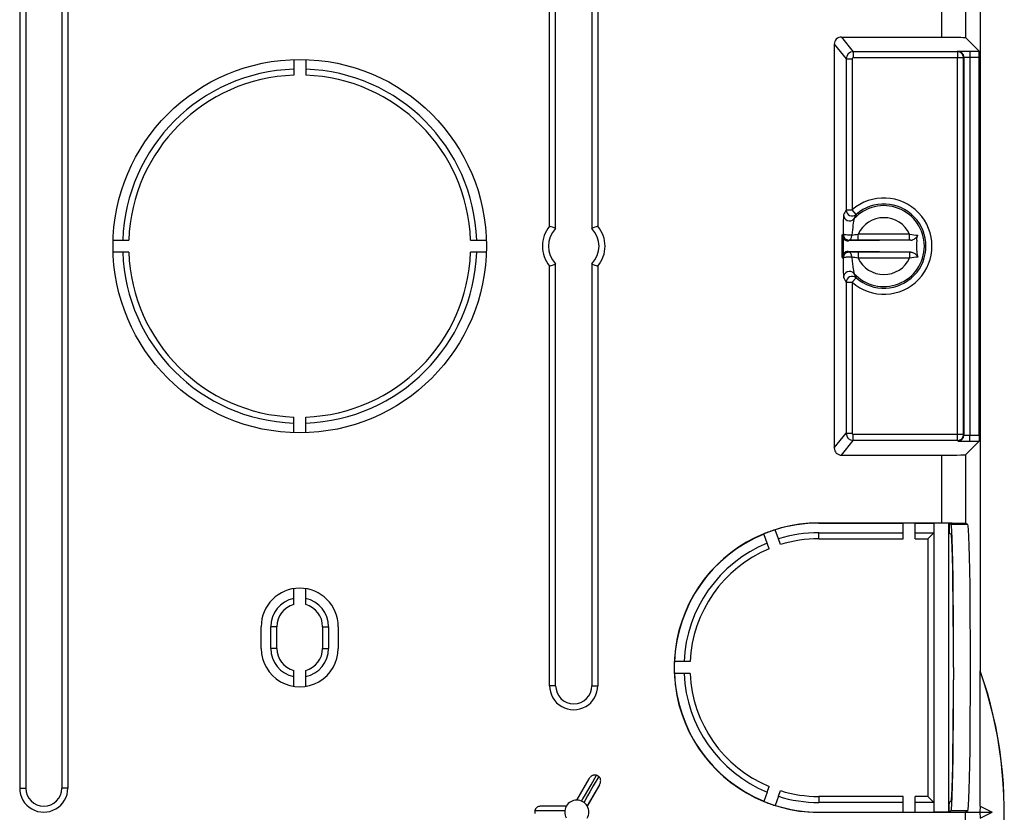
# Model space of a CAD drawing. Extents: x 0 to 420, y 0 to 297.
# Drawn here: x 347 to 388, y 103 to 136 of the extents above; entities that cross this region are included whole.
import ezdxf

# ---------------------------------------------------------------- set-up
doc = ezdxf.new("R2010")
doc.units = 0
doc.layers.get('0').update_dxf_attribs({"linetype": 'CONTINUOUS'})

msp = doc.modelspace()

# ---------------------------------------------------------------- linework, layer by layer
at = {"color": 7}
for p, q in [((347.177185, 148.811493), (347.177185, 103.811493)), ((347.427185, 148.811493), (347.427185, 103.811493)), ((348.927185, 148.811493), (348.927185, 103.811493)), ((349.177185, 148.811493), (349.177185, 103.811493)), ((369.177185, 127.142159), (369.177185, 144.561493)), ((369.427185, 127.046341), (369.427185, 144.561493)), ((370.927185, 144.561493), (370.927185, 127.046341)), ((371.177185, 144.561493), (371.177185, 127.142159)), ((385.441101, 137.804504), (385.441101, 134.989777)), ((386.440948, 137.81308), (386.440948, 134.972626)), ((387.052185, 136.436066), (387.052185, 116.186928)), ((381.290863, 134.989777), (385.441101, 134.989777)), ((381.290863, 134.989777), (381.784515, 134.383133)), ((387.004272, 134.409317), (386.440948, 134.972626)), ((380.990906, 134.689804), (380.990906, 117.933189)), ((380.990906, 134.689804), (381.484558, 134.083176)), ((381.484558, 134.083176), (381.734528, 134.083176)), ((381.484558, 134.083176), (381.484558, 127.813202)), ((381.734528, 134.083176), (381.734528, 127.813202)), ((386.106506, 134.383133), (381.784515, 134.383133)), ((381.784515, 134.383133), (381.784515, 134.133163)), ((386.106506, 134.133163), (381.784515, 134.133163)), ((386.124115, 134.400742), (386.106506, 134.383133)), ((386.106506, 134.383133), (386.106506, 134.133163)), ((386.356476, 134.133163), (386.106506, 134.133163)), ((386.106506, 118.489822), (386.106506, 134.133163)), ((386.374084, 134.150772), (386.356476, 134.133163)), ((386.356476, 118.489822), (386.356476, 134.133163)), ((386.374084, 134.150772), (386.374084, 118.472214)), ((386.624054, 134.409317), (387.004272, 134.409317)), ((386.624054, 134.409317), (386.624054, 134.159348)), ((386.624054, 134.159348), (387.008545, 134.159348)), ((386.624054, 134.159348), (386.624054, 118.463638)), ((387.008545, 118.463638), (387.008545, 134.159348)), ((358.552185, 134.057465), (358.552185, 133.657242)), ((359.052185, 134.057465), (359.052185, 133.407089)), ((358.552185, 133.657242), (358.552185, 133.407089)), ((381.484558, 127.813202), (381.734528, 127.813202)), ((381.899414, 127.62529), (381.734528, 127.813202)), ((381.314209, 126.778839), (381.36499, 126.810036)), ((381.314209, 125.844147), (381.314209, 126.778839)), ((384.122223, 126.809326), (381.982147, 126.809326)), ((381.982147, 126.559326), (381.982147, 126.809326)), ((384.122223, 126.559326), (384.122223, 126.809326)), ((351.056213, 126.561493), (351.456451, 126.561493)), ((351.456451, 126.561493), (351.706604, 126.561493)), ((365.897797, 126.561493), (366.548157, 126.561493)), ((381.372681, 126.000732), (381.372681, 126.622253)), ((381.569763, 126.532288), (381.61496, 126.560043)), ((384.171356, 126.559341), (381.569763, 126.532288)), ((381.982147, 126.559326), (381.61496, 126.560043)), ((384.122223, 126.559326), (381.982147, 126.559326)), ((384.171356, 126.559341), (384.122223, 126.559326)), ((351.706604, 126.061493), (351.056213, 126.061493)), ((366.147949, 126.061493), (365.897797, 126.061493)), ((366.548157, 126.061493), (366.147949, 126.061493)), ((381.569763, 126.090698), (381.61496, 126.062943)), ((384.171356, 126.063644), (381.569763, 126.090698)), ((381.982147, 126.06366), (381.61496, 126.062943)), ((384.122223, 126.06366), (381.982147, 126.06366)), ((381.982147, 126.06366), (381.982147, 125.813667)), ((384.171356, 126.063644), (384.122223, 126.06366)), ((384.122223, 126.06366), (384.122223, 125.813667)), ((369.427185, 108.061493), (369.427185, 125.576645)), ((370.927185, 125.576645), (370.927185, 108.061493)), ((381.314209, 125.844147), (381.36499, 125.81295)), ((381.36499, 125.81295), (381.366028, 125.526894)), ((384.122223, 125.813667), (381.982147, 125.813667)), ((369.177185, 108.061493), (369.177185, 125.480835)), ((371.177185, 125.480835), (371.177185, 108.061493)), ((381.484558, 124.809799), (381.484558, 118.53981)), ((381.484558, 124.809799), (381.734528, 124.809799)), ((381.899414, 124.997711), (381.734528, 124.809799)), ((381.734528, 124.809799), (381.734528, 118.53981)), ((358.552185, 118.565529), (358.552185, 119.215897)), ((359.052185, 118.965744), (359.052185, 119.215897)), ((359.052185, 118.565529), (359.052185, 118.965744)), ((380.990906, 117.933189), (381.484558, 118.53981)), ((381.484558, 118.53981), (381.734528, 118.53981)), ((381.290863, 117.633224), (381.784515, 118.239853)), ((381.784515, 118.239853), (381.784515, 118.489822)), ((386.106506, 118.489822), (381.784515, 118.489822)), ((386.106506, 118.239853), (381.784515, 118.239853)), ((386.106506, 118.239853), (386.106506, 118.489822)), ((386.356476, 118.489822), (386.106506, 118.489822)), ((386.124115, 118.222244), (386.106506, 118.239853)), ((386.374084, 118.472214), (386.356476, 118.489822)), ((387.004272, 118.213669), (386.440948, 117.650368)), ((386.624054, 118.213669), (386.624054, 118.463638)), ((386.624054, 118.463638), (387.008545, 118.463638)), ((386.624054, 118.213669), (387.004272, 118.213669)), ((381.290863, 117.633224), (385.441101, 117.633217)), ((385.441101, 117.633217), (385.441101, 114.818481)), ((386.440948, 117.650368), (386.440948, 114.809906)), ((387.052185, 116.186928), (387.052185, 115.936058)), ((387.052185, 115.936058), (387.052185, 115.436928)), ((387.052185, 115.436928), (387.052185, 115.186058)), ((387.052185, 115.186058), (387.052185, 114.686928)), ((378.673706, 114.154037), (378.534973, 114.535187)), ((380.352173, 114.818481), (385.441101, 114.818481)), ((380.352173, 114.811493), (380.352173, 114.818481)), ((380.352173, 114.811493), (383.852173, 114.811493)), ((383.852173, 114.816727), (384.352173, 114.816727)), ((383.852173, 114.161499), (383.852173, 114.816727)), ((384.352173, 114.161499), (384.352173, 114.816727)), ((384.352173, 114.811493), (385.127197, 114.811493)), ((385.137573, 114.811493), (385.127197, 114.811493)), ((385.137573, 114.811493), (385.144562, 114.808006)), ((385.744629, 114.808006), (385.144562, 114.808006)), ((385.144562, 102.814987), (385.144562, 114.808006)), ((385.755524, 114.802574), (385.744629, 114.808006)), ((385.744629, 102.814987), (385.744629, 114.808006)), ((385.844238, 114.758217), (385.755524, 114.802574)), ((385.755524, 114.802574), (385.756409, 114.729546)), ((385.756409, 114.729546), (385.760895, 114.47155)), ((386.544342, 114.758217), (385.844238, 114.758217)), ((386.544342, 114.758217), (386.440948, 114.809906)), ((387.052185, 114.686928), (387.052185, 114.436058)), ((378.289459, 113.747856), (378.065125, 114.364174)), ((378.759308, 113.918861), (378.673706, 114.154037)), ((380.352173, 114.411499), (383.852173, 114.411499)), ((380.352173, 114.161499), (380.352173, 114.411499)), ((380.352173, 114.161499), (383.852173, 114.161499)), ((384.352173, 114.411499), (385.127197, 114.411499)), ((384.352173, 114.161499), (384.877197, 114.161499)), ((385.127197, 114.411499), (384.877197, 114.161499)), ((384.877197, 114.161499), (384.877197, 103.461494)), ((385.127197, 114.411499), (385.127197, 103.211494)), ((385.763947, 114.398338), (385.844177, 114.358231)), ((387.052185, 114.436058), (387.052185, 108.685165)), ((358.552185, 111.685165), (358.552185, 112.091843)), ((359.052185, 111.428009), (359.052185, 112.091843)), ((358.552185, 111.428009), (358.552185, 111.685165)), ((357.202179, 109.611496), (357.202179, 110.511497)), ((357.602173, 109.611496), (357.602173, 110.511497)), ((357.852173, 110.511497), (357.602173, 110.511497)), ((357.852173, 109.611496), (357.852173, 110.511497)), ((359.752197, 110.511497), (359.752197, 109.611496)), ((359.752197, 110.511497), (360.002197, 110.511497)), ((360.002197, 110.511497), (360.002197, 109.611496)), ((360.402191, 110.511497), (360.402191, 109.611496)), ((357.852173, 109.611496), (357.602173, 109.611496)), ((359.752197, 109.611496), (360.002197, 109.611496)), ((385.946747, 109.311493), (385.939758, 109.311493)), ((385.947113, 108.811493), (385.946747, 109.311493)), ((375.008026, 109.061493), (374.352142, 109.061493)), ((385.947113, 108.811493), (385.946747, 108.311493)), ((358.552185, 108.031151), (358.552185, 108.694977)), ((359.052185, 108.031151), (359.052185, 108.694977)), ((374.757782, 108.561493), (374.352142, 108.561493)), ((375.008026, 108.561493), (374.757782, 108.561493)), ((387.052185, 108.685165), (387.046082, 108.68412)), ((387.046082, 103.064102), (387.046082, 108.68412)), ((369.427185, 108.061493), (369.177185, 108.061493)), ((370.927185, 108.061493), (371.177185, 108.061493)), ((385.946747, 108.311493), (385.939758, 108.311493)), ((370.302185, 103.311493), (370.813446, 104.197037)), ((370.312378, 103.311394), (370.813446, 104.197037)), ((371.24646, 103.947037), (370.730011, 103.070267)), ((371.24646, 103.947037), (370.735199, 103.061493)), ((378.203857, 103.639969), (378.289459, 103.875137)), ((347.177185, 103.811493), (347.427185, 103.811493)), ((349.177185, 103.811493), (348.927185, 103.811493)), ((378.203857, 103.639969), (378.065125, 103.25882)), ((378.673706, 103.468956), (378.534973, 103.087807)), ((378.673706, 103.468956), (378.759308, 103.704124)), ((383.852173, 103.461494), (380.352173, 103.461494)), ((380.352173, 103.461494), (380.352173, 103.211494)), ((383.852173, 102.806259), (383.852173, 103.461494)), ((384.352173, 102.806259), (384.352173, 103.461494)), ((384.877197, 103.461494), (384.352173, 103.461494)), ((385.127197, 103.211494), (384.877197, 103.461494)), ((369.869171, 103.061493), (368.846649, 103.061493)), ((369.864166, 103.052628), (368.846649, 103.061493)), ((369.864166, 103.052628), (369.869171, 103.061493)), ((370.302185, 103.311493), (370.312378, 103.311394)), ((370.730011, 103.070267), (370.735199, 103.061493)), ((383.852173, 103.211494), (380.352173, 103.211494)), ((385.127197, 103.211494), (384.352173, 103.211494)), ((385.756409, 102.893448), (385.760895, 103.151436)), ((385.763947, 103.224655), (385.844177, 103.264755)), ((387.046082, 103.064102), (387.030334, 102.811493)), ((387.046082, 103.064102), (387.5513, 102.811493)), ((380.352173, 102.811493), (380.352173, 102.804512)), ((380.352173, 102.811493), (383.852173, 102.811493)), ((380.352173, 102.804512), (385.441101, 102.804512)), ((383.852173, 102.806259), (384.352173, 102.806259)), ((384.352173, 102.811493), (385.127197, 102.811493)), ((385.137573, 102.811493), (385.127197, 102.811493)), ((385.137573, 102.811493), (385.144562, 102.814987)), ((385.744629, 102.814987), (385.144562, 102.814987)), ((385.755524, 102.820419), (385.744629, 102.814987)), ((385.755524, 102.820419), (385.756409, 102.893448)), ((385.844238, 102.864777), (385.755524, 102.820419)), ((386.544342, 102.864769), (385.844238, 102.864777)), ((386.420898, 102.811493), (386.440948, 102.813087)), ((386.420898, 102.811493), (386.440948, 102.811493)), ((386.544342, 102.864769), (386.440948, 102.813087)), ((386.440948, 102.813087), (386.440948, 102.811493)), ((386.440948, 102.811493), (387.030334, 102.811493)), ((387.030334, 102.811493), (387.044159, 102.557922)), ((387.030334, 102.811493), (387.5513, 102.811493)), ((387.044159, 102.557922), (387.5513, 102.811493))]:
    msp.add_line(p, q, dxfattribs=at)
for points in [[(385.441101, 134.989777), (385.672943, 134.989288), (385.89212, 134.9879), (386.086914, 134.985641), (386.24646, 134.982666), (386.328827, 134.980347), (386.389618, 134.977844), (386.427338, 134.975204), (386.438873, 134.97348), (386.440521, 134.9729), (386.440948, 134.972626)], [(386.356506, 134.133163), (386.353943, 134.168732), (386.346313, 134.203583), (386.333862, 134.236984), (386.316772, 134.26828), (386.295349, 134.296829), (386.270203, 134.322052), (386.241638, 134.343414), (386.210327, 134.360504), (386.176941, 134.372986), (386.142029, 134.380569), (386.106506, 134.383118)], [(386.374084, 134.150772), (386.371521, 134.18634), (386.363953, 134.221191), (386.351501, 134.254593), (386.334412, 134.285889), (386.312988, 134.314438), (386.287781, 134.339661), (386.259216, 134.361023), (386.227966, 134.378113), (386.194519, 134.390594), (386.159668, 134.398178), (386.124084, 134.400726)], [(386.124115, 134.400742), (386.124329, 134.400879), (386.125153, 134.401154), (386.130768, 134.402008), (386.141083, 134.402847), (386.175415, 134.404434), (386.312988, 134.40741), (386.510345, 134.409088), (386.624054, 134.409317)], [(386.374084, 134.150772), (386.374359, 134.151047), (386.375641, 134.151611), (386.385406, 134.153229), (386.403503, 134.154724), (386.46048, 134.157227), (386.537567, 134.158813), (386.624054, 134.159348)], [(387.008545, 134.159348), (387.008209, 134.254898), (387.007202, 134.3405), (387.005524, 134.397202), (387.0047, 134.407654), (387.004395, 134.409027), (387.004303, 134.409241), (387.004272, 134.409317)], [(381.374359, 127.610229), (381.374268, 127.609962), (381.373779, 127.6073), (381.372803, 127.595039), (381.371887, 127.573929), (381.370148, 127.508057), (381.367737, 127.33284), (381.365417, 126.960907), (381.36499, 126.810036)], [(381.809296, 127.442017), (381.809082, 127.441582), (381.808594, 127.439941), (381.806396, 127.429062), (381.803131, 127.409912), (381.794128, 127.351501), (381.770294, 127.183502), (381.757446, 127.086609), (381.744873, 126.985138), (381.733002, 126.880257), (381.722382, 126.772781)], [(381.722382, 126.772781), (381.662231, 126.769676), (381.601959, 126.769119), (381.541901, 126.771004), (381.482391, 126.775589), (381.452362, 126.779266), (381.423798, 126.784058), (381.408325, 126.78743), (381.393921, 126.791389), (381.381287, 126.796005), (381.375336, 126.798889), (381.370483, 126.802032), (381.367004, 126.805359), (381.36499, 126.810036)], [(381.36499, 126.810028), (381.367493, 126.77446), (381.375122, 126.739609), (381.387573, 126.706192), (381.404663, 126.674896), (381.426086, 126.646332), (381.451233, 126.621124), (381.479797, 126.599731), (381.511169, 126.582642), (381.544495, 126.570175), (381.579407, 126.562592), (381.614929, 126.560043)], [(381.614929, 126.560043), (381.63031, 126.562805), (381.645325, 126.570511), (381.659729, 126.582993), (381.673218, 126.599991), (381.685608, 126.621185), (381.696533, 126.646149), (381.705872, 126.674377), (381.713318, 126.705307), (381.718933, 126.738327), (381.722351, 126.772766)], [(384.171356, 126.559341), (384.195007, 126.560997), (384.218048, 126.565208), (384.240448, 126.57164), (384.256775, 126.577728), (384.272705, 126.584778), (384.303314, 126.601349), (384.3349, 126.622581), (384.364716, 126.646484), (384.392822, 126.672722), (384.419159, 126.701065), (384.431702, 126.71627), (384.443878, 126.732513), (384.457092, 126.753006), (384.463257, 126.764511)], [(384.415344, 126.561691), (384.423065, 126.620018), (384.432495, 126.670441), (384.43869, 126.696007), (384.445923, 126.720779), (384.453705, 126.742722), (384.463257, 126.764511)], [(381.614929, 126.062943), (381.579407, 126.060394), (381.544495, 126.052811), (381.511169, 126.040344), (381.479797, 126.023254), (381.451233, 126.001862), (381.426086, 125.976654), (381.404663, 125.94809), (381.387573, 125.916794), (381.375122, 125.883377), (381.367493, 125.848526), (381.36499, 125.812958)], [(381.722351, 125.85022), (381.718933, 125.884659), (381.713318, 125.917679), (381.705872, 125.948608), (381.696533, 125.976837), (381.685608, 126.001801), (381.673218, 126.022995), (381.659729, 126.039993), (381.645325, 126.052475), (381.63031, 126.060181), (381.614929, 126.062943)], [(384.171356, 126.063644), (384.195007, 126.061996), (384.218048, 126.057777), (384.240448, 126.051346), (384.256775, 126.045258), (384.272705, 126.038216), (384.303314, 126.021637), (384.3349, 126.000412), (384.364716, 125.976501), (384.392822, 125.950264), (384.419159, 125.921921), (384.431702, 125.906715), (384.443878, 125.890472), (384.457092, 125.86998), (384.463257, 125.858475)], [(384.415344, 126.061302), (384.423065, 126.002975), (384.432495, 125.952545), (384.43869, 125.926987), (384.445923, 125.902206), (384.453705, 125.880264), (384.463257, 125.858475)], [(381.722351, 125.85022), (381.689148, 125.852264), (381.654358, 125.853516), (381.618835, 125.853943), (381.583191, 125.853531), (381.548157, 125.852295), (381.514526, 125.85025), (381.482971, 125.847458), (381.454041, 125.843948), (381.428406, 125.839813), (381.406616, 125.835129), (381.389099, 125.829987), (381.37616, 125.824509), (381.368042, 125.818787), (381.36499, 125.812958)], [(381.366028, 125.526894), (381.368011, 125.263977), (381.37027, 125.109177), (381.372009, 125.04586), (381.372925, 125.025993), (381.373901, 125.014893), (381.374207, 125.013214), (381.374359, 125.012756)], [(381.749481, 125.599823), (381.770081, 125.441299), (381.789886, 125.300354), (381.804626, 125.203903), (381.808258, 125.184433), (381.809021, 125.181641), (381.809296, 125.180969)], [(386.106506, 118.239868), (386.142029, 118.242416), (386.176941, 118.25), (386.210327, 118.262482), (386.241638, 118.279572), (386.270203, 118.300934), (386.295349, 118.326157), (386.316772, 118.354706), (386.333862, 118.386002), (386.346313, 118.419403), (386.353943, 118.454254), (386.356506, 118.489822)], [(386.124084, 118.22226), (386.159668, 118.224808), (386.194519, 118.232391), (386.227966, 118.244873), (386.259216, 118.261963), (386.287781, 118.283325), (386.312988, 118.308548), (386.334412, 118.337097), (386.351501, 118.368393), (386.363953, 118.401794), (386.371521, 118.436646), (386.374084, 118.472214)], [(386.124115, 118.222244), (386.124329, 118.222107), (386.125153, 118.221825), (386.130768, 118.220978), (386.141083, 118.220139), (386.175415, 118.218552), (386.312988, 118.215569), (386.510345, 118.213898), (386.624054, 118.213669)], [(386.374084, 118.472214), (386.374359, 118.471939), (386.375641, 118.471382), (386.385406, 118.469765), (386.403503, 118.468254), (386.46048, 118.465759), (386.537567, 118.464172), (386.624054, 118.463638)], [(387.008545, 118.463638), (387.008209, 118.368088), (387.007202, 118.282486), (387.005524, 118.225784), (387.0047, 118.215332), (387.004395, 118.213959), (387.004303, 118.213737), (387.004272, 118.213669)], [(385.441101, 117.633217), (385.672943, 117.633698), (385.89212, 117.635094), (386.086914, 117.637344), (386.24646, 117.640327), (386.328827, 117.642639), (386.389618, 117.645142), (386.427338, 117.647789), (386.438873, 117.649506), (386.440521, 117.650085), (386.440948, 117.650368)], [(385.441101, 114.818481), (385.89212, 114.817535), (386.24646, 114.814926), (386.389618, 114.812515), (386.427338, 114.811195), (386.438873, 114.810333), (386.440521, 114.810043), (386.440948, 114.809906)], [(385.946716, 109.311493), (385.944336, 110.17865), (385.939758, 111.015991), (385.933044, 111.805267), (385.924377, 112.529266), (385.913879, 113.172226), (385.901917, 113.720108), (385.888672, 114.16098), (385.874451, 114.485214), (385.859497, 114.685745), (385.844238, 114.758209)], [(386.544373, 102.864777), (386.558411, 102.926575), (386.572144, 103.096786), (386.585388, 103.372284), (386.597839, 103.747971), (386.609314, 104.216949), (386.619568, 104.770569), (386.628479, 105.398621), (386.635681, 106.089539), (386.641296, 106.830612), (386.645081, 107.608185), (386.647034, 108.407913), (386.647034, 109.215073), (386.645081, 110.014801), (386.641296, 110.792374), (386.635681, 111.533447), (386.628479, 112.224365), (386.619568, 112.852417), (386.609314, 113.406036), (386.597839, 113.875015), (386.585388, 114.250702), (386.572144, 114.526199), (386.558411, 114.696411), (386.544373, 114.758209)], [(385.939758, 109.311493), (385.937439, 110.116241), (385.933044, 110.892761), (385.926819, 111.624298), (385.91864, 112.294998), (385.908936, 112.890381), (385.897766, 113.397552), (385.885437, 113.805573), (385.872253, 114.105606), (385.858337, 114.291168), (385.844177, 114.358231)], [(385.844177, 103.264755), (385.858337, 103.331818), (385.872253, 103.51738), (385.885437, 103.817413), (385.897766, 104.225433), (385.908936, 104.732605), (385.91864, 105.327988), (385.926819, 105.998688), (385.933044, 106.730225), (385.937439, 107.506744), (385.939758, 108.311493)], [(385.844238, 102.864777), (385.859497, 102.937241), (385.874451, 103.137772), (385.888672, 103.462006), (385.901917, 103.902878), (385.913879, 104.45076), (385.924377, 105.093719), (385.933044, 105.817719), (385.939758, 106.606995), (385.944336, 107.444336), (385.946716, 108.311493)], [(370.50177, 103.269936), (370.560547, 103.366669), (370.663788, 103.542313), (370.764648, 103.716919), (370.89856, 103.950684), (371.122192, 104.343323)], [(371.218781, 104.287552), (370.990417, 103.89727), (370.851685, 103.658867), (370.749695, 103.482063), (370.638092, 103.284531), (370.599396, 103.213562)], [(370.813446, 104.197037), (370.830688, 104.224266), (370.850159, 104.250114), (370.871918, 104.274391), (370.896057, 104.296844), (370.919159, 104.314697), (370.944275, 104.330528), (370.971558, 104.343857), (370.986053, 104.34938), (371.001099, 104.353973), (371.018799, 104.35788), (371.037201, 104.360191), (371.054413, 104.360649), (371.072021, 104.359299), (371.088257, 104.356262), (371.10434, 104.351357), (371.122192, 104.343323)], [(371.24646, 103.947037), (371.261444, 103.975571), (371.274078, 104.005356), (371.28421, 104.036346), (371.291595, 104.068474), (371.295502, 104.09742), (371.296661, 104.12709), (371.294556, 104.157379), (371.292114, 104.172676), (371.288544, 104.188019), (371.283081, 104.205292), (371.275879, 104.222382), (371.26767, 104.237526), (371.25769, 104.25209), (371.246948, 104.264633), (371.23468, 104.2761), (371.218781, 104.287552)], [(368.846649, 103.061493), (368.814453, 103.060196), (368.782318, 103.056252), (368.750427, 103.049545), (368.718903, 103.039871), (368.691895, 103.028778), (368.665619, 103.014938), (368.640442, 102.997978), (368.628418, 102.98819), (368.616882, 102.977448), (368.604675, 102.964081), (368.593475, 102.94931), (368.584473, 102.934616), (368.576843, 102.918701), (368.57135, 102.903122), (368.567566, 102.886749), (368.565582, 102.867264)], [(369.805359, 102.867867), (369.69223, 102.865341), (369.488464, 102.863739), (369.286835, 102.863693), (369.017456, 102.864624), (368.565582, 102.867264)], [(385.441101, 102.804512), (385.926208, 102.805611), (386.268707, 102.808342), (386.3862, 102.810387), (386.420898, 102.811493)]]:
    msp.add_lwpolyline(points, dxfattribs=at)
msp.add_circle((358.802185, 126.311493), 7.75, dxfattribs=at)
for centre, radius, start, end in [((381.290833, 134.689819), 0.299947, 89.998787, 180.004612), ((381.784576, 134.083099), 0.300036, 90.012836, 179.984883), ((381.784515, 134.083176), 0.049991, 89.998534, 180.005254), ((358.802185, 126.311493), 7.35, 91.949209, 178.050792), ((358.802185, 126.311493), 7.1, 92.017873, 177.982121), ((358.802185, 126.311493), 7.1, 2.017872, 87.982126), ((358.802185, 126.311493), 7.35, 1.94921, 88.050783), ((383.052185, 126.311493), 1.997828, 228.734488, 131.264788), ((383.052185, 126.311493), 1.680147, 222.28907, 137.710957), ((383.052185, 126.311493), 1.747837, 228.734706, 131.264788), ((384.246429, 126.182373), 3.207432, 149.439171, 153.565301), ((381.62442, 127.610397), 0.250054, 180.035034, 317.671815), ((381.734589, 127.813324), 0.250045, 180.026797, 311.234714), ((384.522095, 126.221649), 2.974657, 151.844613, 155.778897), ((370.177185, 126.311493), 1.3, 140.284859, 219.715141), ((366.949432, 120.952362), 6.57846, 67.873898, 70.203813), ((373.404938, 120.952362), 6.57846, 109.796179, 112.1261), ((370.177185, 126.311493), 1.3, 320.284861, 39.715136), ((383.052185, 126.311493), 1.180166, 24.950087, 155.049911), ((370.177185, 126.311493), 1.05, 135.584692, 224.415308), ((370.177185, 126.311493), 1.05, 315.584687, 44.415306), ((381.563965, 126.782959), 0.249822, 180.944938, 220.033031), ((381.2854, 130.829315), 4.079957, 276.148192, 279.833066), ((384.850677, 131.047501), 4.3004, 260.247348, 264.831416), ((381.566132, 126.78553), 0.253209, 220.164786, 270.825146), ((387.038544, 126.311493), 2.63522, 174.555975, 185.444025), ((358.802185, 126.311493), 7.35, 181.949208, 268.050784), ((358.802185, 126.311493), 7.1, 182.017865, 267.982121), ((358.802185, 126.311493), 7.1, 272.017868, 357.982123), ((358.802185, 126.311493), 7.35, 271.949211, 358.050785), ((381.563965, 125.840027), 0.249821, 139.966941, 179.055144), ((381.566101, 125.83744), 0.253221, 89.173352, 139.831444), ((366.949432, 131.67067), 6.578506, 289.796194, 292.126095), ((373.404938, 131.67067), 6.578506, 247.8739, 250.203801), ((381.2854, 121.793808), 4.079825, 80.166859, 83.851835), ((389.629852, 126.581261), 7.941208, 185.282026, 187.099171), ((383.052185, 126.311493), 1.180166, 204.950089, 335.049908), ((384.850677, 121.575485), 4.300395, 95.168571, 99.752645), ((381.62442, 125.012604), 0.250056, 42.328164, 179.963177), ((384.517853, 126.399246), 2.96995, 204.217565, 208.158188), ((384.251526, 126.443352), 3.2132, 206.437731, 210.55654), ((381.734589, 124.809677), 0.250046, 48.765129, 179.972097), ((381.784576, 118.539894), 0.300036, 180.015103, 269.987157), ((381.784515, 118.53981), 0.049991, 179.995128, 270.001862), ((381.290833, 117.933167), 0.299947, 179.995388, 270.001213), ((380.352173, 108.811493), 6.006981, 89.999996, 269.999997), ((380.352173, 108.811493), 6.005236, 107.614063, 112.385927), ((380.352173, 108.811493), 6, 89.999996, 107.61198), ((386.578247, 114.462318), 0.817136, 179.352735, 184.48161), ((380.352173, 108.811493), 6, 112.38801, 177.61198), ((380.352173, 108.811493), 5.6, 89.999996, 107.4413), ((380.352173, 108.811493), 5.35, 89.999996, 107.321649), ((380.352173, 108.811493), 5.6, 112.558697, 177.441293), ((380.352173, 108.811493), 5.35, 112.678348, 177.321656), ((358.802185, 110.511497), 1.6, 359.999997, 179.999991), ((358.802185, 110.511497), 1.2, 102.024694, 179.999991), ((358.802185, 110.511497), 1.2, 359.999997, 77.975297), ((358.802185, 110.511497), 0.95, 105.257518, 179.999991), ((358.802185, 110.511497), 0.95, 359.999997, 74.742473), ((358.802185, 109.611496), 1.6, 179.999991, 359.999997), ((358.802185, 109.611496), 1.2, 179.999991, 257.975299), ((358.802185, 109.611496), 0.95, 179.999991, 254.742475), ((358.802185, 109.611496), 0.95, 285.25752, 359.999997), ((358.802185, 109.611496), 1.2, 282.024696, 359.999997), ((380.352173, 108.811493), 6.005236, 177.61407, 182.38593), ((380.352173, 108.811493), 6, 182.388007, 247.611983), ((380.352173, 108.811493), 5.6, 182.558693, 247.441297), ((380.352173, 108.811493), 5.35, 182.678344, 247.321652), ((370.302185, 102.811493), 17.743891, 329.925997, 19.327434), ((370.302185, 102.811493), 17.75, 329.925997, 19.324075), ((370.177185, 108.061493), 1, 179.999991, 359.999997), ((370.177185, 108.061493), 0.75, 179.999991, 359.999985), ((370.302185, 102.811493), 1.7375, 58.160673, 61.839317), ((348.177185, 103.811493), 1, 179.999991, 359.999997), ((348.177185, 103.811493), 0.75, 180.000009, 359.999997), ((380.352173, 108.811493), 5.6, 252.558693, 269.999997), ((380.352173, 108.811493), 5.35, 252.678351, 269.999997), ((370.302185, 102.811493), 0.5, 151.177577, 208.647885), ((370.302185, 102.811493), 0.5, 89.999996, 149.999997), ((370.302185, 102.811493), 0.5, 31.199652, 88.822416), ((370.302185, 102.811493), 0.5, 329.999996, 29.999997), ((380.352173, 108.811493), 6.005236, 247.614066, 252.38593), ((380.352173, 108.811493), 6, 252.388013, 269.999997), ((386.578247, 103.160675), 0.817135, 175.518376, 180.647265), ((370.302185, 102.811493), 1.7375, 178.160676, 181.839324), ((370.302185, 102.811493), 16.138768, 317.105855, 359.999997)]:
    msp.add_arc(centre, radius, start, end, dxfattribs=at)

doc.saveas('drawing.dxf')
